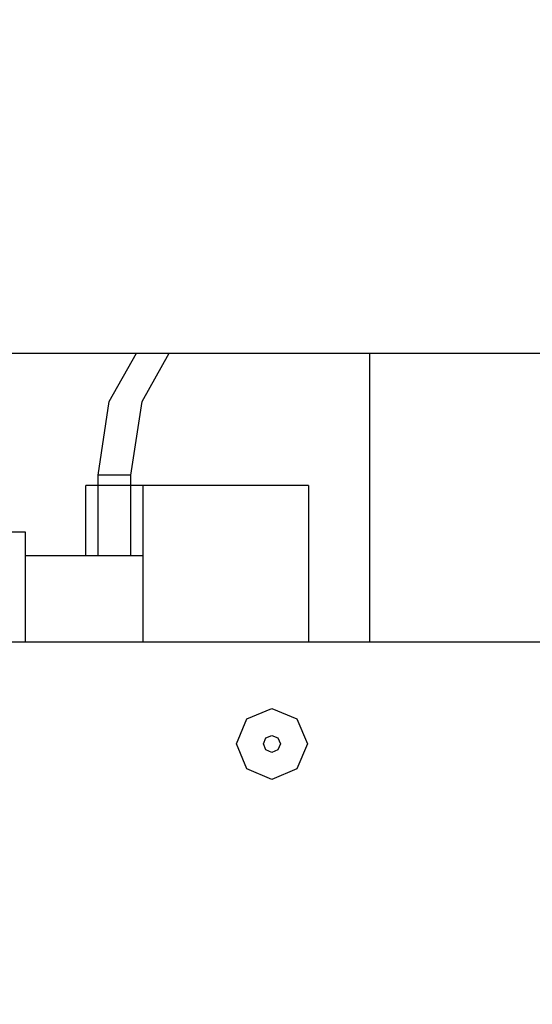
# Model space of a CAD drawing. Units: centimetres. Extents: x 8298 to 19990, y -1705 to 897.
# Drawn here: x 17938 to 17949, y -836 to -815 of the extents above; entities that cross this region are included whole.
import ezdxf

# ---------------------------------------------------------------- set-up
doc = ezdxf.new("R2010")
doc.units = ezdxf.units.CM
doc.layers.add('VP-DIM', color=7, linetype='Continuous')
doc.layers.add('VP-EQ', color=7, linetype='Continuous', true_color=0x8a3492)
doc.dimstyles.new('Strefa', dxfattribs={"dimtxt": 14, "dimasz": 20, "dimexe": 20, "dimexo": 50, "dimgap": 20, "dimtad": 0, "dimdec": 0, "dimzin": 0, "dimdsep": 46, "dimtxsty": 'Standard', "dimcen": 0.09, "dimadec": 0, "dimazin": 0, "dimtfac": 1, "dimtdec": 4, "dimtofl": 0, "dimtmove": 0, "dimatfit": 3, "dimfxl": 70, "dimfxlon": 1, "dimtolj": 1, "dimtzin": 0, "dimarcsym": 0})

# ---------------------------------------------------------------- blocks, each defined once
blk = doc.blocks.new('*D1')
at = {"layer": 'Defpoints', "color": 0, "transparency": 16777216}
for p in [(19342.753, 154.381), (17813.061, -973.963), (19342.753, -1197.275)]:
    blk.add_point(p, dxfattribs=at)
at = {"layer": 'VP-DIM', "color": 0, "lineweight": -2, "transparency": 16777216}
for p, q in [((17813.061, 54.381), (17813.061, 204.381)), ((19342.753, 54.381), (19342.753, 204.381)), ((17863.061, 154.381), (18592.23, 154.381)), ((19292.753, 154.381), (18727.23, 154.381))]:
    blk.add_line(p, q, dxfattribs=at)
at = {"layer": 'VP-DIM', "color": 0, "transparency": 16777216}
for points in [[(17863.061, 162.714), (17863.061, 146.047), (17813.061, 154.381)], [(19292.753, 146.047), (19292.753, 162.714), (19342.753, 154.381)]]:
    blk.add_solid(points, dxfattribs=at)
at = {"layer": 'VP-DIM', "color": 0, "transparency": 16777216, "insert": (18659.73, 154.381), "char_height": 30, "attachment_point": 5}
blk.add_mtext('\\A1;1530', dxfattribs=at)
blk = doc.blocks.new('*D2')
at = {"layer": 'Defpoints', "color": 0, "transparency": 16777216}
for p in [(19439.393, 392.886), (17608.695, -859.681), (19439.393, -1201.253)]:
    blk.add_point(p, dxfattribs=at)
at = {"layer": 'VP-DIM', "color": 0, "lineweight": -2, "transparency": 16777216}
for p, q in [((17608.695, 292.886), (17608.695, 442.886)), ((19439.393, 292.886), (19439.393, 442.886)), ((17658.695, 392.886), (18545.582, 392.886)), ((19389.393, 392.886), (18675.582, 392.886))]:
    blk.add_line(p, q, dxfattribs=at)
at = {"layer": 'VP-DIM', "color": 0, "transparency": 16777216}
for points in [[(17658.695, 401.219), (17658.695, 384.552), (17608.695, 392.886)], [(19389.393, 384.552), (19389.393, 401.219), (19439.393, 392.886)]]:
    blk.add_solid(points, dxfattribs=at)
at = {"layer": 'VP-DIM', "color": 0, "transparency": 16777216, "insert": (18610.582, 392.886), "char_height": 30, "attachment_point": 5}
blk.add_mtext('\\A1;1831', dxfattribs=at)
blk = doc.blocks.new('30414 2d')
at = {"layer": 'VP-EQ', "color": 0}
for p, q in [((17932.132, -821.953), (17940.466, -821.953)), ((17939.893, -822.973), (17940.466, -821.953)), ((17940.466, -821.953), (17941.159, -821.953)), ((17940.586, -822.973), (17941.159, -821.953)), ((17941.159, -821.953), (17945.396, -821.953)), ((17945.396, -821.953), (17945.396, -828.05)), ((17945.396, -821.953), (17981.769, -821.953)), ((17939.658, -824.532), (17939.893, -822.973)), ((17940.351, -824.532), (17940.586, -822.973)), ((17940.351, -824.532), (17939.658, -824.532)), ((17939.658, -824.751), (17939.658, -824.532)), ((17940.351, -824.751), (17940.351, -824.532)), ((17939.398, -826.234), (17939.398, -824.751)), ((17939.658, -824.751), (17939.398, -824.751)), ((17939.658, -826.234), (17939.658, -824.751)), ((17940.351, -824.751), (17939.658, -824.751)), ((17940.611, -824.751), (17940.351, -824.751)), ((17940.351, -826.234), (17940.351, -824.751)), ((17940.611, -826.234), (17940.611, -824.751)), ((17944.102, -824.751), (17940.611, -824.751)), ((17944.102, -824.751), (17944.102, -828.05)), ((17938.118, -825.735), (17937.467, -825.735)), ((17938.118, -826.234), (17938.118, -825.735)), ((17939.398, -826.234), (17938.118, -826.234)), ((17938.118, -828.05), (17938.118, -826.234)), ((17939.658, -826.234), (17939.398, -826.234)), ((17940.351, -826.234), (17939.658, -826.234)), ((17940.611, -826.234), (17940.351, -826.234)), ((17940.611, -828.05), (17940.611, -826.234)), ((17937.467, -828.05), (17938.118, -828.05)), ((17938.118, -828.05), (17940.611, -828.05)), ((17940.611, -828.05), (17944.102, -828.05)), ((17944.102, -828.05), (17945.396, -828.05)), ((17945.396, -828.05), (17981.769, -828.05)), ((17942.799, -829.676), (17943.329, -829.456)), ((17943.329, -829.456), (17943.859, -829.676)), ((17942.579, -830.206), (17942.799, -829.676)), ((17943.859, -829.676), (17944.079, -830.206)), ((17943.15, -830.206), (17943.202, -830.079)), ((17943.202, -830.079), (17943.329, -830.027)), ((17943.329, -830.027), (17943.456, -830.079)), ((17943.456, -830.079), (17943.508, -830.206)), ((17942.799, -830.736), (17942.579, -830.206)), ((17943.202, -830.333), (17943.15, -830.206)), ((17943.508, -830.206), (17943.456, -830.333)), ((17944.079, -830.206), (17943.859, -830.736)), ((17943.329, -830.385), (17943.202, -830.333)), ((17943.456, -830.333), (17943.329, -830.385)), ((17943.329, -830.956), (17942.799, -830.736)), ((17943.859, -830.736), (17943.329, -830.956))]:
    blk.add_line(p, q, dxfattribs=at)

msp = doc.modelspace()

# ---------------------------------------------------------------- block references
at = {"layer": 'VP-EQ', "color": 0}
msp.add_blockref('30414 2d', (0, 0), dxfattribs=at)

# ---------------------------------------------------------------- dimensions: what is measured, and where the dimension line sits
at = {"layer": 'VP-DIM', "color": 0}
for base, p1, p2, picture, middle in [((19439.393, 392.886), (17608.695, -859.681), (19439.393, -1201.253), '*D2', (18610.582, 392.886)), ((19342.753, 154.381), (17813.061, -973.963), (19342.753, -1197.275), '*D1', (18659.73, 154.381))]:
    dim = msp.add_linear_dim(base=base, p1=p1, p2=p2, dimstyle='Strefa', override={"dimtxt": 30, "dimasz": 50, "dimexe": 50, "dimexo": 80, "dimfxl": 100}, dxfattribs=at)
    dim.commit()
    dim.dimension.update_dxf_attribs({"geometry": picture, "text_midpoint": middle, "dimtype": 160})

doc.saveas('drawing.dxf')
